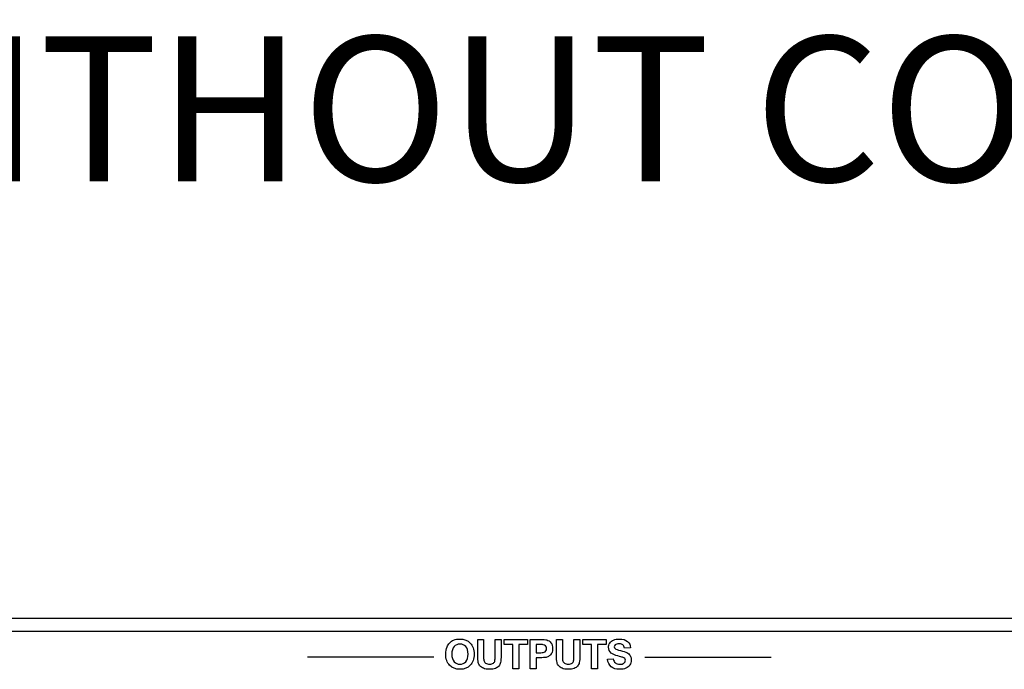
# Model space of a CAD drawing. Units: inches. Extents: x 0 to 64.6, y 0 to 41.3.
# Drawn here: x 11.7 to 15.7, y 7.6 to 10.2 of the extents above; entities that cross this region are included whole.
import ezdxf

# ---------------------------------------------------------------- set-up
doc = ezdxf.new("R2010")
doc.units = ezdxf.units.IN
doc.header["$MEASUREMENT"] = 0
doc.layers.add('OBJ', color=7, linetype='Continuous')
doc.layers.add('TEXT', color=7, linetype='Continuous')
doc.styles.add('ARIAL', font='arial.ttf', dxfattribs={"height": 0.5})

msp = doc.modelspace()

# ---------------------------------------------------------------- linework, layer by layer
at = {"layer": 'OBJ'}
for p, q in [((5.0694, 7.7934), (22.0462, 7.7934)), ((22.031, 7.7388), (5.1028, 7.7388)), ((13.678, 7.6858), (13.678, 7.7059)), ((13.678, 7.7059), (13.7729, 7.7059)), ((13.7729, 7.7059), (13.7729, 7.6858)), ((13.9989, 7.6858), (13.9989, 7.7059)), ((13.9989, 7.7059), (14.0937, 7.7059)), ((14.0937, 7.7059), (14.0937, 7.6858)), ((13.7134, 7.6858), (13.678, 7.6858)), ((13.7134, 7.5866), (13.7134, 7.6858)), ((13.7729, 7.6858), (13.7375, 7.6858)), ((13.7375, 7.6858), (13.7375, 7.5866)), ((14.0343, 7.6858), (13.9989, 7.6858)), ((14.0343, 7.5866), (14.0343, 7.6858)), ((14.0937, 7.6858), (14.0584, 7.6858)), ((14.0584, 7.6858), (14.0584, 7.5866)), ((13.3916, 7.6338), (12.8763, 7.6338)), ((14.2508, 7.6338), (14.7661, 7.6338)), ((13.7375, 7.5866), (13.7134, 7.5866)), ((14.0584, 7.5866), (14.0343, 7.5866))]:
    msp.add_line(p, q, dxfattribs=at)
for points in [[(13.4566, 7.6925), (13.4613, 7.6973), (13.4664, 7.7009), (13.472, 7.7033)], [(13.5702, 7.7059), (13.5702, 7.7059), (13.5943, 7.7059), (13.5943, 7.7059)], [(13.5702, 7.6423), (13.5702, 7.6423), (13.5702, 7.7059), (13.5702, 7.7059)], [(13.5943, 7.7059), (13.5943, 7.7059), (13.5943, 7.6413), (13.5943, 7.6413)], [(13.6413, 7.6399), (13.6413, 7.6399), (13.6413, 7.7059), (13.6413, 7.7059)], [(13.6413, 7.7059), (13.6413, 7.7059), (13.6654, 7.7059), (13.6654, 7.7059)], [(13.6654, 7.7059), (13.6654, 7.7059), (13.6654, 7.6433), (13.6654, 7.6433)], [(13.7842, 7.5866), (13.7842, 7.5866), (13.7842, 7.7059), (13.7842, 7.7059)], [(13.7842, 7.7059), (13.7842, 7.7059), (13.8229, 7.7059), (13.8229, 7.7059)], [(13.8229, 7.7059), (13.8375, 7.7059), (13.8471, 7.7053), (13.8515, 7.7042)], [(13.8515, 7.7042), (13.8584, 7.7024), (13.8641, 7.6985), (13.8687, 7.6925)], [(13.8911, 7.7059), (13.8911, 7.7059), (13.9152, 7.7059), (13.9152, 7.7059)], [(13.8911, 7.6423), (13.8911, 7.6423), (13.8911, 7.7059), (13.8911, 7.7059)], [(13.9152, 7.7059), (13.9152, 7.7059), (13.9152, 7.6413), (13.9152, 7.6413)], [(13.9621, 7.6399), (13.9621, 7.6399), (13.9621, 7.7059), (13.9621, 7.7059)], [(13.9621, 7.7059), (13.9621, 7.7059), (13.9862, 7.7059), (13.9862, 7.7059)], [(13.9862, 7.7059), (13.9862, 7.7059), (13.9862, 7.6433), (13.9862, 7.6433)], [(14.1084, 7.6917), (14.1119, 7.697), (14.1169, 7.7011), (14.1233, 7.7038)], [(13.44, 7.6456), (13.44, 7.6577), (13.4419, 7.6679), (13.4455, 7.6762)], [(13.4455, 7.6762), (13.4482, 7.6822), (13.4519, 7.6877), (13.4566, 7.6925)], [(13.474, 7.6772), (13.4679, 7.6704), (13.4649, 7.6601), (13.4649, 7.6464)], [(13.8083, 7.6858), (13.8083, 7.6858), (13.8083, 7.6519), (13.8083, 7.6519)], [(13.82, 7.6858), (13.82, 7.6858), (13.8083, 7.6858), (13.8083, 7.6858)], [(13.8373, 7.6849), (13.8344, 7.6855), (13.8286, 7.6858), (13.82, 7.6858)], [(13.847, 7.6797), (13.8444, 7.6825), (13.8412, 7.6842), (13.8373, 7.6849)], [(14.1299, 7.6691), (14.1329, 7.6665), (14.1403, 7.6639), (14.152, 7.6611)], [(14.152, 7.6611), (14.1637, 7.6583), (14.1724, 7.6555), (14.178, 7.6525)], [(14.1685, 7.6708), (14.1674, 7.6769), (14.1652, 7.6813), (14.1618, 7.684)], [(14.1926, 7.6718), (14.1926, 7.6718), (14.1685, 7.6708), (14.1685, 7.6708)], [(14.1806, 7.6981), (14.1882, 7.6916), (14.1922, 7.6828), (14.1926, 7.6718)], [(13.4558, 7.6008), (13.4453, 7.6117), (13.44, 7.6266), (13.44, 7.6456)], [(13.4649, 7.6464), (13.4649, 7.6329), (13.468, 7.6226), (13.4742, 7.6156)], [(13.5726, 7.612), (13.571, 7.6189), (13.5702, 7.629), (13.5702, 7.6423)], [(13.5943, 7.6413), (13.5943, 7.6311), (13.5946, 7.6244), (13.5952, 7.6214)], [(13.5952, 7.6214), (13.5963, 7.6165), (13.5987, 7.6126), (13.6026, 7.6096)], [(13.6402, 7.6197), (13.6409, 7.6237), (13.6413, 7.6305), (13.6413, 7.6399)], [(13.6654, 7.6433), (13.6654, 7.629), (13.6647, 7.6188), (13.6634, 7.6129)], [(13.8083, 7.6519), (13.8083, 7.6519), (13.8215, 7.6519), (13.8215, 7.6519)], [(13.824, 7.6316), (13.824, 7.6316), (13.8083, 7.6316), (13.8083, 7.6316)], [(13.8083, 7.6316), (13.8083, 7.6316), (13.8083, 7.5866), (13.8083, 7.5866)], [(13.8215, 7.6519), (13.831, 7.6519), (13.8373, 7.6525), (13.8405, 7.6538)], [(13.849, 7.6333), (13.8433, 7.6322), (13.8349, 7.6316), (13.824, 7.6316)], [(13.8405, 7.6538), (13.8438, 7.655), (13.8463, 7.657), (13.8481, 7.6596)], [(13.8615, 7.639), (13.8574, 7.6362), (13.8532, 7.6343), (13.849, 7.6333)], [(13.8716, 7.6508), (13.869, 7.6458), (13.8656, 7.6419), (13.8615, 7.639)], [(13.8934, 7.612), (13.8919, 7.6189), (13.8911, 7.629), (13.8911, 7.6423)], [(13.9152, 7.6413), (13.9152, 7.6311), (13.9155, 7.6244), (13.9161, 7.6214)], [(13.9161, 7.6214), (13.9171, 7.6165), (13.9195, 7.6126), (13.9234, 7.6096)], [(13.9611, 7.6197), (13.9618, 7.6237), (13.9621, 7.6305), (13.9621, 7.6399)], [(13.9862, 7.6433), (13.9862, 7.629), (13.9855, 7.6188), (13.9842, 7.6129)], [(14.099, 7.6255), (14.099, 7.6255), (14.1224, 7.6277), (14.1224, 7.6277)], [(14.1134, 7.595), (14.1054, 7.602), (14.1005, 7.6121), (14.099, 7.6255)], [(14.1414, 7.6389), (14.1285, 7.6421), (14.1195, 7.646), (14.1143, 7.6507)], [(14.1224, 7.6277), (14.1238, 7.6199), (14.1267, 7.6141), (14.131, 7.6104)], [(14.1607, 7.6337), (14.1579, 7.6347), (14.1515, 7.6364), (14.1414, 7.6389)], [(14.1694, 7.6285), (14.1677, 7.6305), (14.1649, 7.6322), (14.1607, 7.6337)], [(14.178, 7.6525), (14.1836, 7.6496), (14.188, 7.6455), (14.1912, 7.6404)], [(13.5794, 7.5988), (13.5759, 7.603), (13.5737, 7.6074), (13.5726, 7.612)], [(13.5933, 7.5886), (13.5874, 7.5912), (13.5828, 7.5946), (13.5794, 7.5988)], [(13.634, 7.6094), (13.6374, 7.6122), (13.6395, 7.6156), (13.6402, 7.6197)], [(13.6562, 7.5979), (13.6527, 7.5939), (13.648, 7.5906), (13.6422, 7.5882)], [(13.6634, 7.6129), (13.6621, 7.607), (13.6597, 7.602), (13.6562, 7.5979)], [(13.8083, 7.5866), (13.8083, 7.5866), (13.7842, 7.5866), (13.7842, 7.5866)], [(13.9002, 7.5988), (13.8968, 7.603), (13.8945, 7.6074), (13.8934, 7.612)], [(13.9141, 7.5886), (13.9083, 7.5912), (13.9036, 7.5946), (13.9002, 7.5988)], [(13.9548, 7.6094), (13.9583, 7.6122), (13.9603, 7.6156), (13.9611, 7.6197)], [(13.977, 7.5979), (13.9735, 7.5939), (13.9689, 7.5906), (13.963, 7.5882)], [(13.9842, 7.6129), (13.9829, 7.607), (13.9805, 7.602), (13.977, 7.5979)]]:
    msp.add_open_spline(points, degree=3, dxfattribs=at)
for points, knots in [([(13.472, 7.7033), (13.4795, 7.7064), (13.488, 7.708), (13.4977, 7.708), (13.5153, 7.708), (13.5294, 7.7025), (13.5399, 7.6916)], [3, 3, 3, 3, 4, 4, 4, 5, 5, 5, 5]), ([(14.1233, 7.7038), (14.1298, 7.7066), (14.1376, 7.708), (14.1468, 7.708), (14.1618, 7.708), (14.1731, 7.7047), (14.1806, 7.6981)], [12, 12, 12, 12, 13, 13, 13, 14, 14, 14, 14]), ([(13.5399, 7.6916), (13.5505, 7.6807), (13.5558, 7.6655), (13.5558, 7.6461), (13.5558, 7.6269), (13.5505, 7.6118), (13.5401, 7.6009), (13.5296, 7.59), (13.5156, 7.5846), (13.4981, 7.5846), (13.4803, 7.5846), (13.4662, 7.59), (13.4558, 7.6008)], [5, 5, 5, 5, 6, 6, 6, 7, 7, 7, 8, 8, 8, 9, 9, 9, 9]), ([(13.5219, 7.6773), (13.5159, 7.684), (13.5079, 7.6874), (13.498, 7.6874), (13.4881, 7.6874), (13.4801, 7.684), (13.474, 7.6772)], [5, 5, 5, 5, 6, 6, 6, 7, 7, 7, 7]), ([(13.5216, 7.6156), (13.5278, 7.6225), (13.5309, 7.6329), (13.5309, 7.6467), (13.5309, 7.6604), (13.5279, 7.6706), (13.5219, 7.6773)], [3, 3, 3, 3, 4, 4, 4, 5, 5, 5, 5]), ([(13.8481, 7.6596), (13.8499, 7.6623), (13.8508, 7.6654), (13.8508, 7.6689), (13.8508, 7.6733), (13.8495, 7.6768), (13.847, 7.6797)], [4, 4, 4, 4, 5, 5, 5, 6, 6, 6, 6]), ([(13.8687, 7.6925), (13.8733, 7.6865), (13.8756, 7.6787), (13.8756, 7.6692), (13.8756, 7.6619), (13.8743, 7.6558), (13.8716, 7.6508)], [4, 4, 4, 4, 5, 5, 5, 6, 6, 6, 6]), ([(14.1143, 7.6507), (14.1069, 7.6572), (14.1033, 7.6653), (14.1033, 7.6747), (14.1033, 7.6808), (14.105, 7.6865), (14.1084, 7.6917)], [9, 9, 9, 9, 10, 10, 10, 11, 11, 11, 11]), ([(14.1301, 7.6837), (14.1276, 7.6819), (14.1263, 7.6794), (14.1263, 7.6763), (14.1263, 7.6735), (14.1275, 7.6711), (14.1299, 7.6691)], [19, 19, 19, 19, 20, 20, 20, 21, 21, 21, 21]), ([(14.1618, 7.684), (14.1584, 7.6867), (14.1534, 7.688), (14.1466, 7.688), (14.1396, 7.688), (14.1341, 7.6866), (14.1301, 7.6837)], [17, 17, 17, 17, 18, 18, 18, 19, 19, 19, 19]), ([(14.166, 7.6098), (14.1699, 7.6131), (14.1719, 7.6169), (14.1719, 7.6213), (14.1719, 7.6241), (14.1711, 7.6265), (14.1694, 7.6285)], [4, 4, 4, 4, 5, 5, 5, 6, 6, 6, 6]), ([(14.1912, 7.6404), (14.1944, 7.6353), (14.196, 7.6289), (14.196, 7.6214), (14.196, 7.6146), (14.1941, 7.6081), (14.1903, 7.6022)], [24, 24, 24, 24, 25, 25, 25, 26, 26, 26, 26]), ([(13.4742, 7.6156), (13.4805, 7.6087), (13.4884, 7.6052), (13.498, 7.6052), (13.5076, 7.6052), (13.5155, 7.6087), (13.5216, 7.6156)], [1, 1, 1, 1, 2, 2, 2, 3, 3, 3, 3]), ([(13.6422, 7.5882), (13.6363, 7.5858), (13.6287, 7.5846), (13.6192, 7.5846), (13.6078, 7.5846), (13.5992, 7.5859), (13.5933, 7.5886)], [14, 14, 14, 14, 15, 15, 15, 16, 16, 16, 16]), ([(13.6026, 7.6096), (13.6065, 7.6067), (13.6118, 7.6052), (13.6185, 7.6052), (13.6253, 7.6052), (13.6305, 7.6066), (13.634, 7.6094)], [4, 4, 4, 4, 5, 5, 5, 6, 6, 6, 6]), ([(13.963, 7.5882), (13.9571, 7.5858), (13.9495, 7.5846), (13.9401, 7.5846), (13.9287, 7.5846), (13.92, 7.5859), (13.9141, 7.5886)], [14, 14, 14, 14, 15, 15, 15, 16, 16, 16, 16]), ([(13.9234, 7.6096), (13.9273, 7.6067), (13.9326, 7.6052), (13.9393, 7.6052), (13.9462, 7.6052), (13.9513, 7.6066), (13.9548, 7.6094)], [4, 4, 4, 4, 5, 5, 5, 6, 6, 6, 6]), ([(14.1903, 7.6022), (14.1865, 7.5962), (14.1811, 7.5918), (14.1742, 7.5889), (14.1672, 7.586), (14.1586, 7.5845), (14.1482, 7.5845), (14.1331, 7.5845), (14.1215, 7.588), (14.1134, 7.595)], [26, 26, 26, 26, 27, 27, 27, 28, 28, 28, 29, 29, 29, 29]), ([(14.131, 7.6104), (14.1353, 7.6067), (14.1411, 7.6049), (14.1484, 7.6049), (14.1562, 7.6049), (14.162, 7.6065), (14.166, 7.6098)], [2, 2, 2, 2, 3, 3, 3, 4, 4, 4, 4])]:
    msp.add_open_spline(points, degree=3, knots=knots, dxfattribs=at)

# ---------------------------------------------------------------- texts
at = {"layer": 'TEXT', "style": 'ARIAL'}
msp.add_text('%%UFRONT (WITHOUT COVER)', height=0.590625, dxfattribs=at).set_placement((7.7698, 9.5722))

doc.saveas('drawing.dxf')
